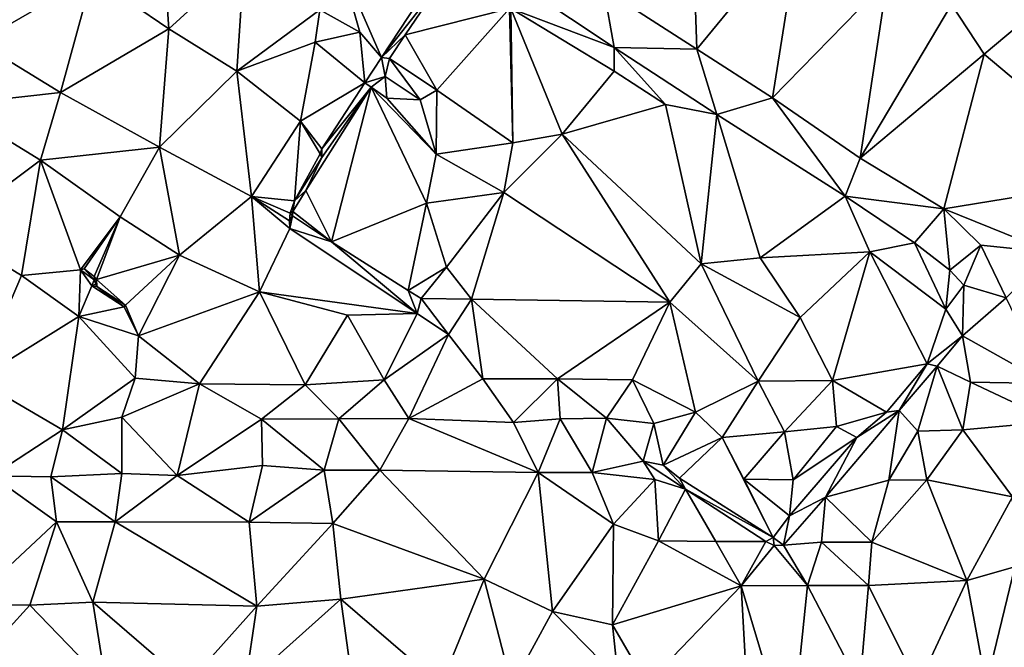
# Model space of a CAD drawing. Units: metres. Extents: x 296018 to 300174, y 5040562 to 5044634.
# Drawn here: x 299064 to 299378, y 5042019 to 5042219 of the extents above; entities that cross this region are included whole.
import ezdxf

# ---------------------------------------------------------------- set-up
doc = ezdxf.new("R2010")
doc.units = ezdxf.units.M
doc.header["$MEASUREMENT"] = 0
doc.layers.add('TIN', color=18, linetype='Continuous', true_color=0x000000)

msp = doc.modelspace()

# ---------------------------------------------------------------- linework, layer by layer
at = {"layer": 'TIN', "color": 7}
for points in [[(299250.056, 5042229.087, 44.892), (299279.656, 5042210.047, 44.812), (299277.48, 5042272.415, 45.548)], [(299279.656, 5042210.047, 44.812), (299312.584, 5042250.079, 45.916), (299277.48, 5042272.415, 45.548)], [(299279.656, 5042210.047, 44.812), (299303.72, 5042194.495, 44.78), (299312.584, 5042250.079, 45.916)], [(299303.72, 5042194.495, 44.78), (299340.296, 5042232.031, 45.228), (299312.584, 5042250.079, 45.916)], [(299063.368, 5042248.383, 43.292), (299050.696, 5042212.287, 44.364), (299087.016, 5042233.151, 43.676)], [(299109.477, 5042244.253, 43.876), (299087.016, 5042233.151, 43.676), (299111.464, 5042216.479, 43.708)], [(299135.461, 5042238.461, 43.876), (299109.477, 5042244.253, 43.876), (299111.464, 5042216.479, 43.708)], [(299133.096, 5042202.975, 43.916), (299135.461, 5042238.461, 43.876), (299111.464, 5042216.479, 43.708)], [(299135.461, 5042238.461, 43.876), (299133.096, 5042202.975, 43.916), (299159.493, 5042222.589, 43.988)], [(299165.864, 5042237.791, 44.636), (299159.493, 5042222.589, 43.988), (299172.296, 5042215.455, 44.476)], [(299165.864, 5042237.791, 44.636), (299172.296, 5042215.455, 44.476), (299179.141, 5042207.389, 44.308)], [(299179.141, 5042207.389, 44.308), (299199.013, 5042237.597, 44.644), (299165.864, 5042237.791, 44.636)], [(299199.013, 5042237.597, 44.644), (299179.141, 5042207.389, 44.308), (299198.341, 5042231.645, 45.716)], [(299076.904, 5042196.191, 44.236), (299087.016, 5042233.151, 43.676), (299050.696, 5042212.287, 44.364)], [(299111.464, 5042216.479, 43.708), (299087.016, 5042233.151, 43.676), (299076.904, 5042196.191, 44.236)], [(299198.341, 5042231.645, 45.716), (299179.141, 5042207.389, 44.308), (299186.757, 5042214.621, 45.7)], [(299186.757, 5042214.621, 45.7), (299220.005, 5042223.005, 44.42), (299198.341, 5042231.645, 45.716)], [(299303.72, 5042194.495, 44.78), (299331.72, 5042175.231, 44.764), (299340.296, 5042232.031, 45.228)], [(299340.296, 5042232.031, 45.228), (299331.72, 5042175.231, 44.764), (299360.773, 5042224.253, 45.044)], [(299220.421, 5042222.973, 45.988), (299253.285, 5042210.525, 44.916), (299225.477, 5042229.117, 44.916)], [(299253.285, 5042210.525, 44.916), (299250.056, 5042229.087, 44.892), (299225.477, 5042229.117, 44.916)], [(299253.285, 5042210.525, 44.916), (299279.656, 5042210.047, 44.812), (299250.056, 5042229.087, 44.892)], [(299360.773, 5042224.253, 45.044), (299331.72, 5042175.231, 44.764), (299371.208, 5042208.383, 44.764)], [(299360.773, 5042224.253, 45.044), (299371.208, 5042208.383, 44.764), (299389.541, 5042223.805, 44.996)], [(299371.208, 5042208.383, 44.764), (299418.245, 5042168.925, 44.068), (299389.541, 5042223.805, 44.996)], [(299159.493, 5042222.589, 43.988), (299133.096, 5042202.975, 43.916), (299158.053, 5042212.253, 44.02)], [(299172.296, 5042215.455, 44.476), (299159.493, 5042222.589, 43.988), (299158.053, 5042212.253, 44.02)], [(299186.757, 5042214.621, 45.7), (299196.869, 5042196.925, 46.164), (299220.005, 5042223.005, 44.42)], [(299220.997, 5042180.189, 45.364), (299220.005, 5042223.005, 44.42), (299196.869, 5042196.925, 46.164)], [(299220.997, 5042180.189, 45.364), (299220.421, 5042222.973, 45.988), (299220.005, 5042223.005, 44.42)], [(299253.285, 5042203.037, 45.476), (299253.285, 5042210.525, 44.916), (299220.421, 5042222.973, 45.988)], [(299220.997, 5042180.189, 45.364), (299236.709, 5042182.877, 45.3), (299220.421, 5042222.973, 45.988)], [(299220.421, 5042222.973, 45.988), (299236.709, 5042182.877, 45.3), (299253.285, 5042203.037, 45.476)], [(299076.904, 5042196.191, 44.236), (299108.488, 5042178.783, 44.268), (299111.464, 5042216.479, 43.708)], [(299111.464, 5042216.479, 43.708), (299108.488, 5042178.783, 44.268), (299133.096, 5042202.975, 43.916)], [(299172.296, 5042215.455, 44.476), (299158.053, 5042212.253, 44.02), (299173.893, 5042199.293, 44.404)], [(299172.296, 5042215.455, 44.476), (299173.893, 5042199.293, 44.404), (299179.141, 5042207.389, 44.308)], [(299179.141, 5042207.389, 44.308), (299181.733, 5042207.069, 45.636), (299186.757, 5042214.621, 45.7)], [(299181.733, 5042207.069, 45.636), (299196.869, 5042196.925, 46.164), (299186.757, 5042214.621, 45.7)], [(299076.904, 5042196.191, 44.236), (299050.696, 5042212.287, 44.364), (299041.8, 5042192.255, 44.732)], [(299133.096, 5042202.975, 43.916), (299153.384, 5042187.039, 44.124), (299158.053, 5042212.253, 44.02)], [(299158.053, 5042212.253, 44.02), (299153.384, 5042187.039, 44.124), (299173.893, 5042199.293, 44.404)], [(299269.637, 5042192.413, 45.604), (299253.285, 5042210.525, 44.916), (299253.285, 5042203.037, 45.476)], [(299279.656, 5042210.047, 44.812), (299253.285, 5042210.525, 44.916), (299286.021, 5042189.149, 44.788)], [(299269.637, 5042192.413, 45.604), (299286.021, 5042189.149, 44.788), (299253.285, 5042210.525, 44.916)], [(299279.656, 5042210.047, 44.812), (299286.021, 5042189.149, 44.788), (299303.72, 5042194.495, 44.78)], [(299358.312, 5042159.167, 44.3), (299371.208, 5042208.383, 44.764), (299331.72, 5042175.231, 44.764)], [(299358.312, 5042159.167, 44.3), (299418.245, 5042168.925, 44.068), (299371.208, 5042208.383, 44.764)], [(299173.893, 5042199.293, 44.404), (299180.357, 5042201.341, 45.268), (299179.141, 5042207.389, 44.308)], [(299180.357, 5042201.341, 45.268), (299181.733, 5042207.069, 45.636), (299179.141, 5042207.389, 44.308)], [(299191.461, 5042193.885, 45.588), (299181.733, 5042207.069, 45.636), (299180.357, 5042201.341, 45.268)], [(299181.733, 5042207.069, 45.636), (299191.461, 5042193.885, 45.588), (299196.869, 5042196.925, 46.164)], [(299108.488, 5042178.783, 44.268), (299137.736, 5042163.071, 44.06), (299133.096, 5042202.975, 43.916)], [(299133.096, 5042202.975, 43.916), (299137.736, 5042163.071, 44.06), (299153.384, 5042187.039, 44.124)], [(299236.709, 5042182.877, 45.3), (299269.637, 5042192.413, 45.604), (299253.285, 5042203.037, 45.476)], [(299173.893, 5042199.293, 44.404), (299153.384, 5042187.039, 44.124), (299160.197, 5042178.205, 44.372)], [(299160.197, 5042178.205, 44.372), (299175.877, 5042197.917, 45.556), (299173.893, 5042199.293, 44.404)], [(299173.893, 5042199.293, 44.404), (299175.877, 5042197.917, 45.556), (299180.357, 5042201.341, 45.268)], [(299175.877, 5042197.917, 45.556), (299180.837, 5042194.429, 45.588), (299180.357, 5042201.341, 45.268)], [(299180.357, 5042201.341, 45.268), (299180.837, 5042194.429, 45.588), (299191.461, 5042193.885, 45.588)], [(299041.8, 5042192.255, 44.732), (299070.536, 5042174.687, 44.268), (299076.904, 5042196.191, 44.236)], [(299070.536, 5042174.687, 44.268), (299108.488, 5042178.783, 44.268), (299076.904, 5042196.191, 44.236)], [(299163.205, 5042148.573, 45.3), (299175.877, 5042197.917, 45.556), (299155.109, 5042164.957, 45.3)], [(299155.109, 5042164.957, 45.3), (299175.877, 5042197.917, 45.556), (299160.229, 5042175.485, 44.356)], [(299175.877, 5042197.917, 45.556), (299160.197, 5042178.205, 44.372), (299160.229, 5042175.485, 44.356)], [(299163.205, 5042148.573, 45.3), (299193.544, 5042160.991, 45.084), (299175.877, 5042197.917, 45.556)], [(299180.837, 5042194.429, 45.588), (299175.877, 5042197.917, 45.556), (299196.645, 5042176.541, 45.556)], [(299193.544, 5042160.991, 45.084), (299196.645, 5042176.541, 45.556), (299175.877, 5042197.917, 45.556)], [(299196.869, 5042196.925, 46.164), (299191.461, 5042193.885, 45.588), (299196.645, 5042176.541, 45.556)], [(299196.645, 5042176.541, 45.556), (299220.997, 5042180.189, 45.364), (299196.869, 5042196.925, 46.164)], [(299041.8, 5042192.255, 44.732), (299040.84, 5042152.415, 44.028), (299070.536, 5042174.687, 44.268)], [(299180.837, 5042194.429, 45.588), (299196.645, 5042176.541, 45.556), (299191.461, 5042193.885, 45.588)], [(299281.064, 5042141.599, 45.356), (299269.637, 5042192.413, 45.604), (299236.709, 5042182.877, 45.3)], [(299269.637, 5042192.413, 45.604), (299281.064, 5042141.599, 45.356), (299286.021, 5042189.149, 44.788)], [(299303.72, 5042194.495, 44.78), (299286.021, 5042189.149, 44.788), (299326.917, 5042163.133, 44.324)], [(299303.72, 5042194.495, 44.78), (299326.917, 5042163.133, 44.324), (299331.72, 5042175.231, 44.764)], [(299286.021, 5042189.149, 44.788), (299281.064, 5042141.599, 45.356), (299299.848, 5042143.551, 45.388)], [(299286.021, 5042189.149, 44.788), (299299.848, 5042143.551, 45.388), (299326.917, 5042163.133, 44.324)], [(299153.384, 5042187.039, 44.124), (299137.736, 5042163.071, 44.06), (299151.461, 5042161.661, 44.724)], [(299151.461, 5042161.661, 44.724), (299159.685, 5042176.701, 44.372), (299153.384, 5042187.039, 44.124)], [(299153.384, 5042187.039, 44.124), (299159.685, 5042176.701, 44.372), (299160.197, 5042178.205, 44.372)], [(299271.048, 5042129.407, 45.388), (299236.709, 5042182.877, 45.3), (299218.12, 5042164.351, 45.084)], [(299220.997, 5042180.189, 45.364), (299218.12, 5042164.351, 45.084), (299236.709, 5042182.877, 45.3)], [(299236.709, 5042182.877, 45.3), (299271.048, 5042129.407, 45.388), (299281.064, 5042141.599, 45.356)], [(299218.12, 5042164.351, 45.084), (299220.997, 5042180.189, 45.364), (299196.645, 5042176.541, 45.556)], [(299070.536, 5042174.687, 44.268), (299095.976, 5042156.639, 44.012), (299108.488, 5042178.783, 44.268)], [(299095.976, 5042156.639, 44.012), (299114.856, 5042144.415, 43.996), (299108.488, 5042178.783, 44.268)], [(299114.856, 5042144.415, 43.996), (299137.736, 5042163.071, 44.06), (299108.488, 5042178.783, 44.268)], [(299151.461, 5042161.661, 44.724), (299160.229, 5042175.485, 44.356), (299159.685, 5042176.701, 44.372)], [(299160.197, 5042178.205, 44.372), (299159.685, 5042176.701, 44.372), (299160.229, 5042175.485, 44.356)], [(299196.645, 5042176.541, 45.556), (299193.544, 5042160.991, 45.084), (299218.12, 5042164.351, 45.084)], [(299064.456, 5042137.919, 43.932), (299070.536, 5042174.687, 44.268), (299040.84, 5042152.415, 44.028)], [(299070.536, 5042174.687, 44.268), (299064.456, 5042137.919, 43.932), (299083.269, 5042139.741, 44.228)], [(299083.269, 5042139.741, 44.228), (299095.976, 5042156.639, 44.012), (299070.536, 5042174.687, 44.268)], [(299151.461, 5042161.661, 44.724), (299155.109, 5042164.957, 45.3), (299160.229, 5042175.485, 44.356)], [(299331.72, 5042175.231, 44.764), (299326.917, 5042163.133, 44.324), (299358.312, 5042159.167, 44.3)], [(299358.312, 5042159.167, 44.3), (299392.712, 5042145.183, 44.108), (299418.245, 5042168.925, 44.068)], [(299163.205, 5042148.573, 45.3), (299155.109, 5042164.957, 45.3), (299150.949, 5042158.301, 45.3)], [(299155.109, 5042164.957, 45.3), (299151.461, 5042161.661, 44.724), (299150.949, 5042158.301, 45.3)], [(299193.544, 5042160.991, 45.084), (299199.944, 5042140.543, 45.212), (299218.12, 5042164.351, 45.084)], [(299199.944, 5042140.543, 45.212), (299207.877, 5042130.333, 45.108), (299218.12, 5042164.351, 45.084)], [(299207.877, 5042130.333, 45.108), (299271.048, 5042129.407, 45.388), (299218.12, 5042164.351, 45.084)], [(299114.856, 5042144.415, 43.996), (299140.264, 5042132.639, 44.412), (299137.736, 5042163.071, 44.06)], [(299137.736, 5042163.071, 44.06), (299149.989, 5042152.893, 44.564), (299149.925, 5042155.325, 44.692)], [(299137.736, 5042163.071, 44.06), (299140.264, 5042132.639, 44.412), (299149.989, 5042152.893, 44.564)], [(299150.085, 5042157.789, 44.756), (299137.736, 5042163.071, 44.06), (299149.925, 5042155.325, 44.692)], [(299137.736, 5042163.071, 44.06), (299150.085, 5042157.789, 44.756), (299151.461, 5042161.661, 44.724)], [(299151.461, 5042161.661, 44.724), (299150.085, 5042157.789, 44.756), (299150.949, 5042158.301, 45.3)], [(299193.544, 5042160.991, 45.084), (299163.205, 5042148.573, 45.3), (299187.653, 5042133.085, 45.348)], [(299199.944, 5042140.543, 45.212), (299193.544, 5042160.991, 45.084), (299187.653, 5042133.085, 45.348)], [(299299.848, 5042143.551, 45.388), (299334.725, 5042145.437, 45.044), (299326.917, 5042163.133, 44.324)], [(299326.917, 5042163.133, 44.324), (299349.029, 5042148.285, 44.036), (299358.312, 5042159.167, 44.3)], [(299326.917, 5042163.133, 44.324), (299334.725, 5042145.437, 45.044), (299349.029, 5042148.285, 44.036)], [(299150.085, 5042157.789, 44.756), (299149.925, 5042155.325, 44.692), (299150.789, 5042156.925, 45.284)], [(299150.085, 5042157.789, 44.756), (299150.789, 5042156.925, 45.284), (299150.949, 5042158.301, 45.3)], [(299163.205, 5042148.573, 45.3), (299150.949, 5042158.301, 45.3), (299150.789, 5042156.925, 45.284)], [(299360.293, 5042139.581, 44.084), (299358.312, 5042159.167, 44.3), (299349.029, 5042148.285, 44.036)], [(299392.712, 5042145.183, 44.108), (299358.312, 5042159.167, 44.3), (299370.152, 5042147.583, 44.188)], [(299358.312, 5042159.167, 44.3), (299360.293, 5042139.581, 44.084), (299370.152, 5042147.583, 44.188)], [(299083.269, 5042139.741, 44.228), (299084.421, 5042139.997, 43.108), (299095.976, 5042156.639, 44.012)], [(299084.421, 5042139.997, 43.108), (299087.621, 5042137.565, 43.092), (299095.976, 5042156.639, 44.012)], [(299087.621, 5042137.565, 43.092), (299088.389, 5042136.637, 43.092), (299095.976, 5042156.639, 44.012)], [(299088.389, 5042136.637, 43.092), (299114.856, 5042144.415, 43.996), (299095.976, 5042156.639, 44.012)], [(299149.925, 5042155.325, 44.692), (299149.989, 5042152.893, 44.564), (299150.789, 5042156.925, 45.284)], [(299150.789, 5042156.925, 45.284), (299149.989, 5042152.893, 44.564), (299163.205, 5042148.573, 45.3)], [(299040.84, 5042152.415, 44.028), (299050.216, 5042104.639, 44.124), (299064.456, 5042137.919, 43.932)], [(299140.264, 5042132.639, 44.412), (299190.501, 5042125.757, 44.388), (299149.989, 5042152.893, 44.564)], [(299149.989, 5042152.893, 44.564), (299190.501, 5042125.757, 44.388), (299163.205, 5042148.573, 45.3)], [(299190.501, 5042125.757, 44.388), (299187.653, 5042133.085, 45.348), (299163.205, 5042148.573, 45.3)], [(299349.029, 5042148.285, 44.036), (299334.725, 5042145.437, 45.044), (299358.949, 5042127.197, 44.772)], [(299358.949, 5042127.197, 44.772), (299360.293, 5042139.581, 44.084), (299349.029, 5042148.285, 44.036)], [(299299.848, 5042143.551, 45.388), (299312.549, 5042124.509, 45.012), (299334.725, 5042145.437, 45.044)], [(299312.549, 5042124.509, 45.012), (299322.92, 5042104.447, 45.084), (299334.725, 5042145.437, 45.044)], [(299334.725, 5042145.437, 45.044), (299322.92, 5042104.447, 45.084), (299353.093, 5042109.757, 44.996)], [(299334.725, 5042145.437, 45.044), (299353.093, 5042109.757, 44.996), (299358.949, 5042127.197, 44.772)], [(299370.152, 5042147.583, 44.188), (299360.293, 5042139.581, 44.084), (299364.773, 5042134.781, 44.068)], [(299378.213, 5042130.813, 44.228), (299370.152, 5042147.583, 44.188), (299364.773, 5042134.781, 44.068)], [(299378.213, 5042130.813, 44.228), (299392.712, 5042145.183, 44.108), (299370.152, 5042147.583, 44.188)], [(299097.605, 5042128.477, 43.092), (299114.856, 5042144.415, 43.996), (299088.389, 5042136.637, 43.092)], [(299101.736, 5042118.655, 44.092), (299114.856, 5042144.415, 43.996), (299097.605, 5042128.477, 43.092)], [(299101.736, 5042118.655, 44.092), (299140.264, 5042132.639, 44.412), (299114.856, 5042144.415, 43.996)], [(299281.064, 5042141.599, 45.356), (299312.549, 5042124.509, 45.012), (299299.848, 5042143.551, 45.388)], [(299082.76, 5042124.831, 43.916), (299083.269, 5042139.741, 44.228), (299064.456, 5042137.919, 43.932)], [(299083.269, 5042139.741, 44.228), (299082.76, 5042124.831, 43.916), (299086.885, 5042134.621, 44.196)], [(299083.269, 5042139.741, 44.228), (299087.685, 5042136.509, 44.212), (299084.421, 5042139.997, 43.108)], [(299087.685, 5042136.509, 44.212), (299083.269, 5042139.741, 44.228), (299086.885, 5042134.621, 44.196)], [(299084.421, 5042139.997, 43.108), (299087.685, 5042136.509, 44.212), (299087.621, 5042137.565, 43.092)], [(299187.653, 5042133.085, 45.348), (299191.781, 5042130.525, 45.348), (299199.944, 5042140.543, 45.212)], [(299199.944, 5042140.543, 45.212), (299191.781, 5042130.525, 45.348), (299207.877, 5042130.333, 45.108)], [(299271.048, 5042129.407, 45.388), (299299.176, 5042104.191, 45.452), (299281.064, 5042141.599, 45.356)], [(299299.176, 5042104.191, 45.452), (299312.549, 5042124.509, 45.012), (299281.064, 5042141.599, 45.356)], [(299364.773, 5042134.781, 44.068), (299360.293, 5042139.581, 44.084), (299358.949, 5042127.197, 44.772)], [(299082.76, 5042124.831, 43.916), (299064.456, 5042137.919, 43.932), (299050.216, 5042104.639, 44.124)], [(299086.885, 5042134.621, 44.196), (299088.165, 5042135.133, 43.092), (299087.685, 5042136.509, 44.212)], [(299087.685, 5042136.509, 44.212), (299088.389, 5042136.637, 43.092), (299087.621, 5042137.565, 43.092)], [(299087.685, 5042136.509, 44.212), (299088.165, 5042135.133, 43.092), (299088.389, 5042136.637, 43.092)], [(299088.389, 5042136.637, 43.092), (299088.165, 5042135.133, 43.092), (299088.517, 5042134.365, 43.092)], [(299088.389, 5042136.637, 43.092), (299088.517, 5042134.365, 43.092), (299097.605, 5042128.477, 43.092)], [(299086.885, 5042134.621, 44.196), (299082.76, 5042124.831, 43.916), (299097.157, 5042127.869, 44.1)], [(299088.517, 5042134.365, 43.092), (299088.165, 5042135.133, 43.092), (299086.885, 5042134.621, 44.196)], [(299097.157, 5042127.869, 44.1), (299088.517, 5042134.365, 43.092), (299086.885, 5042134.621, 44.196)], [(299097.605, 5042128.477, 43.092), (299088.517, 5042134.365, 43.092), (299097.157, 5042127.869, 44.1)], [(299121.192, 5042103.391, 43.804), (299140.264, 5042132.639, 44.412), (299101.736, 5042118.655, 44.092)], [(299140.264, 5042132.639, 44.412), (299121.192, 5042103.391, 43.804), (299154.888, 5042103.071, 44.14)], [(299140.264, 5042132.639, 44.412), (299154.888, 5042103.071, 44.14), (299168.328, 5042125.279, 44.108)], [(299190.501, 5042125.757, 44.388), (299140.264, 5042132.639, 44.412), (299168.328, 5042125.279, 44.108)], [(299190.501, 5042125.757, 44.388), (299191.781, 5042130.525, 45.348), (299187.653, 5042133.085, 45.348)], [(299358.949, 5042127.197, 44.772), (299364.325, 5042118.717, 44.116), (299364.773, 5042134.781, 44.068)], [(299364.773, 5042134.781, 44.068), (299364.325, 5042118.717, 44.116), (299378.213, 5042130.813, 44.228)], [(299191.781, 5042130.525, 45.348), (299190.501, 5042125.757, 44.388), (299200.581, 5042119.101, 44.324)], [(299191.781, 5042130.525, 45.348), (299200.581, 5042119.101, 44.324), (299207.877, 5042130.333, 45.108)], [(299211.432, 5042104.991, 44.06), (299207.877, 5042130.333, 45.108), (299200.581, 5042119.101, 44.324)], [(299207.877, 5042130.333, 45.108), (299235.304, 5042104.927, 44.588), (299271.048, 5042129.407, 45.388)], [(299207.877, 5042130.333, 45.108), (299211.432, 5042104.991, 44.06), (299235.304, 5042104.927, 44.588)], [(299235.304, 5042104.927, 44.588), (299259.208, 5042104.607, 45.164), (299271.048, 5042129.407, 45.388)], [(299279.266, 5042094.313, 45.33), (299271.048, 5042129.407, 45.388), (299259.208, 5042104.607, 45.164)], [(299299.176, 5042104.191, 45.452), (299271.048, 5042129.407, 45.388), (299279.266, 5042094.313, 45.33)], [(299378.213, 5042130.813, 44.228), (299364.325, 5042118.717, 44.116), (299391.432, 5042103.519, 43.676)], [(299082.76, 5042124.831, 43.916), (299101.736, 5042118.655, 44.092), (299097.157, 5042127.869, 44.1)], [(299101.736, 5042118.655, 44.092), (299097.605, 5042128.477, 43.092), (299097.157, 5042127.869, 44.1)], [(299353.093, 5042109.757, 44.996), (299364.325, 5042118.717, 44.116), (299358.949, 5042127.197, 44.772)], [(299050.216, 5042104.639, 44.124), (299077.587, 5042088.769, 44.046), (299082.76, 5042124.831, 43.916)], [(299082.76, 5042124.831, 43.916), (299077.587, 5042088.769, 44.046), (299100.712, 5042105.215, 43.868)], [(299100.712, 5042105.215, 43.868), (299101.736, 5042118.655, 44.092), (299082.76, 5042124.831, 43.916)], [(299168.328, 5042125.279, 44.108), (299154.888, 5042103.071, 44.14), (299180.008, 5042104.639, 44.092)], [(299168.328, 5042125.279, 44.108), (299180.008, 5042104.639, 44.092), (299190.501, 5042125.757, 44.388)], [(299190.501, 5042125.757, 44.388), (299180.008, 5042104.639, 44.092), (299200.581, 5042119.101, 44.324)], [(299322.92, 5042104.447, 45.084), (299312.549, 5042124.509, 45.012), (299299.176, 5042104.191, 45.452)], [(299101.736, 5042118.655, 44.092), (299100.712, 5042105.215, 43.868), (299121.192, 5042103.391, 43.804)], [(299187.923, 5042092.353, 44.206), (299200.581, 5042119.101, 44.324), (299180.008, 5042104.639, 44.092)], [(299187.923, 5042092.353, 44.206), (299211.432, 5042104.991, 44.06), (299200.581, 5042119.101, 44.324)], [(299356.261, 5042109.053, 43.972), (299364.325, 5042118.717, 44.116), (299353.093, 5042109.757, 44.996)], [(299366.856, 5042103.903, 44.156), (299364.325, 5042118.717, 44.116), (299356.261, 5042109.053, 43.972)], [(299391.432, 5042103.519, 43.676), (299364.325, 5042118.717, 44.116), (299366.856, 5042103.903, 44.156)], [(299322.92, 5042104.447, 45.084), (299340.101, 5042094.301, 45.06), (299353.093, 5042109.757, 44.996)], [(299340.101, 5042094.301, 45.06), (299344.101, 5042094.877, 44.116), (299353.093, 5042109.757, 44.996)], [(299344.101, 5042094.877, 44.116), (299356.261, 5042109.053, 43.972), (299353.093, 5042109.757, 44.996)], [(299356.261, 5042109.053, 43.972), (299344.101, 5042094.877, 44.116), (299350.08, 5042088.346, 44.29)], [(299350.08, 5042088.346, 44.29), (299364.352, 5042088.698, 44.194), (299356.261, 5042109.053, 43.972)], [(299356.261, 5042109.053, 43.972), (299364.352, 5042088.698, 44.194), (299366.856, 5042103.903, 44.156)], [(299055.059, 5042074.049, 44.142), (299077.587, 5042088.769, 44.046), (299050.216, 5042104.639, 44.124)], [(299077.587, 5042088.769, 44.046), (299096.467, 5042092.737, 43.982), (299100.712, 5042105.215, 43.868)], [(299121.192, 5042103.391, 43.804), (299100.712, 5042105.215, 43.868), (299096.467, 5042092.737, 43.982)], [(299180.008, 5042104.639, 44.092), (299154.888, 5042103.071, 44.14), (299165.587, 5042092.225, 44.366)], [(299187.923, 5042092.353, 44.206), (299180.008, 5042104.639, 44.092), (299165.587, 5042092.225, 44.366)], [(299187.923, 5042092.353, 44.206), (299221.235, 5042091.105, 44.446), (299211.432, 5042104.991, 44.06)], [(299221.235, 5042091.105, 44.446), (299235.304, 5042104.927, 44.588), (299211.432, 5042104.991, 44.06)], [(299235.304, 5042104.927, 44.588), (299221.235, 5042091.105, 44.446), (299236.083, 5042092.257, 44.334)], [(299250.835, 5042092.449, 44.622), (299235.304, 5042104.927, 44.588), (299236.083, 5042092.257, 44.334)], [(299235.304, 5042104.927, 44.588), (299250.835, 5042092.449, 44.622), (299259.208, 5042104.607, 45.164)], [(299250.835, 5042092.449, 44.622), (299265.984, 5042090.714, 45.09), (299259.208, 5042104.607, 45.164)], [(299259.208, 5042104.607, 45.164), (299265.984, 5042090.714, 45.09), (299279.266, 5042094.313, 45.33)], [(299287.776, 5042086.266, 45.106), (299299.176, 5042104.191, 45.452), (299279.266, 5042094.313, 45.33)], [(299287.776, 5042086.266, 45.106), (299307.552, 5042088.058, 45.346), (299299.176, 5042104.191, 45.452)], [(299322.92, 5042104.447, 45.084), (299299.176, 5042104.191, 45.452), (299307.552, 5042088.058, 45.346)], [(299307.552, 5042088.058, 45.346), (299324.16, 5042089.818, 45.33), (299322.92, 5042104.447, 45.084)], [(299322.92, 5042104.447, 45.084), (299324.16, 5042089.818, 45.33), (299340.101, 5042094.301, 45.06)], [(299114.067, 5042074.145, 44.014), (299121.192, 5042103.391, 43.804), (299096.467, 5042092.737, 43.982)], [(299114.067, 5042074.145, 44.014), (299140.979, 5042092.161, 44.206), (299121.192, 5042103.391, 43.804)], [(299121.192, 5042103.391, 43.804), (299140.979, 5042092.161, 44.206), (299154.888, 5042103.071, 44.14)], [(299140.979, 5042092.161, 44.206), (299165.587, 5042092.225, 44.366), (299154.888, 5042103.071, 44.14)], [(299364.352, 5042088.698, 44.194), (299393.376, 5042091.354, 44.77), (299366.856, 5042103.903, 44.156)], [(299366.856, 5042103.903, 44.156), (299393.376, 5042091.354, 44.77), (299391.432, 5042103.519, 43.676)], [(299344.101, 5042094.877, 44.116), (299330.594, 5042086.313, 45.154), (299320.674, 5042067.305, 44.354)], [(299320.674, 5042067.305, 44.354), (299340.832, 5042072.73, 44.45), (299344.101, 5042094.877, 44.116)], [(299330.594, 5042086.313, 45.154), (299344.101, 5042094.877, 44.116), (299340.101, 5042094.301, 45.06)], [(299340.832, 5042072.73, 44.45), (299350.08, 5042088.346, 44.29), (299344.101, 5042094.877, 44.116)], [(299077.587, 5042088.769, 44.046), (299096.435, 5042074.849, 43.918), (299096.467, 5042092.737, 43.982)], [(299114.067, 5042074.145, 44.014), (299096.467, 5042092.737, 43.982), (299096.435, 5042074.849, 43.918)], [(299114.067, 5042074.145, 44.014), (299141.267, 5042077.313, 44.206), (299140.979, 5042092.161, 44.206)], [(299140.979, 5042092.161, 44.206), (299160.915, 5042075.873, 44.286), (299165.587, 5042092.225, 44.366)], [(299140.979, 5042092.161, 44.206), (299141.267, 5042077.313, 44.206), (299160.915, 5042075.873, 44.286)], [(299160.915, 5042075.873, 44.286), (299178.707, 5042075.905, 44.206), (299165.587, 5042092.225, 44.366)], [(299165.587, 5042092.225, 44.366), (299178.707, 5042075.905, 44.206), (299187.923, 5042092.353, 44.206)], [(299229.107, 5042075.073, 44.35), (299187.923, 5042092.353, 44.206), (299178.707, 5042075.905, 44.206)], [(299229.107, 5042075.073, 44.35), (299221.235, 5042091.105, 44.446), (299187.923, 5042092.353, 44.206)], [(299236.083, 5042092.257, 44.334), (299221.235, 5042091.105, 44.446), (299229.107, 5042075.073, 44.35)], [(299236.083, 5042092.257, 44.334), (299229.107, 5042075.073, 44.35), (299246.291, 5042075.169, 44.334)], [(299246.291, 5042075.169, 44.334), (299250.835, 5042092.449, 44.622), (299236.083, 5042092.257, 44.334)], [(299250.835, 5042092.449, 44.622), (299246.291, 5042075.169, 44.334), (299262.562, 5042078.697, 44.402)], [(299262.562, 5042078.697, 44.402), (299265.984, 5042090.714, 45.09), (299250.835, 5042092.449, 44.622)], [(299265.984, 5042090.714, 45.09), (299268.93, 5042077.417, 45.026), (299279.266, 5042094.313, 45.33)], [(299268.93, 5042077.417, 45.026), (299287.776, 5042086.266, 45.106), (299279.266, 5042094.313, 45.33)], [(299324.16, 5042089.818, 45.33), (299330.594, 5042086.313, 45.154), (299340.101, 5042094.301, 45.06)], [(299073.811, 5042073.761, 44.014), (299077.587, 5042088.769, 44.046), (299055.059, 5042074.049, 44.142)], [(299073.811, 5042073.761, 44.014), (299096.435, 5042074.849, 43.918), (299077.587, 5042088.769, 44.046)], [(299268.93, 5042077.417, 45.026), (299265.984, 5042090.714, 45.09), (299262.562, 5042078.697, 44.402)], [(299324.16, 5042089.818, 45.33), (299307.552, 5042088.058, 45.346), (299310.368, 5042072.826, 45.09)], [(299310.368, 5042072.826, 45.09), (299330.594, 5042086.313, 45.154), (299324.16, 5042089.818, 45.33)], [(299352.96, 5042072.794, 44.194), (299364.352, 5042088.698, 44.194), (299350.08, 5042088.346, 44.29)], [(299364.352, 5042088.698, 44.194), (299352.96, 5042072.794, 44.194), (299380.189, 5042067.322, 43.849)], [(299364.352, 5042088.698, 44.194), (299380.189, 5042067.322, 43.849), (299393.376, 5042091.354, 44.77)], [(299287.776, 5042086.266, 45.106), (299268.93, 5042077.417, 45.026), (299274.082, 5042073.321, 45.042)], [(299303.938, 5042054.441, 45.426), (299287.776, 5042086.266, 45.106), (299274.082, 5042073.321, 45.042)], [(299287.776, 5042086.266, 45.106), (299294.592, 5042073.018, 44.898), (299307.552, 5042088.058, 45.346)], [(299303.938, 5042054.441, 45.426), (299294.592, 5042073.018, 44.898), (299287.776, 5042086.266, 45.106)], [(299294.592, 5042073.018, 44.898), (299310.368, 5042072.826, 45.09), (299307.552, 5042088.058, 45.346)], [(299309.154, 5042061.353, 45.282), (299330.594, 5042086.313, 45.154), (299310.368, 5042072.826, 45.09)], [(299309.154, 5042061.353, 45.282), (299320.674, 5042067.305, 44.354), (299330.594, 5042086.313, 45.154)], [(299340.832, 5042072.73, 44.45), (299352.96, 5042072.794, 44.194), (299350.08, 5042088.346, 44.29)], [(299114.067, 5042074.145, 44.014), (299136.979, 5042059.329, 44.014), (299141.267, 5042077.313, 44.206)], [(299141.267, 5042077.313, 44.206), (299136.979, 5042059.329, 44.014), (299160.915, 5042075.873, 44.286)], [(299262.562, 5042078.697, 44.402), (299246.291, 5042075.169, 44.334), (299266.304, 5042072.858, 44.37)], [(299266.304, 5042072.858, 44.37), (299276.066, 5042069.865, 44.562), (299262.562, 5042078.697, 44.402)], [(299276.066, 5042069.865, 44.562), (299268.93, 5042077.417, 45.026), (299262.562, 5042078.697, 44.402)], [(299268.93, 5042077.417, 45.026), (299276.066, 5042069.865, 44.562), (299274.082, 5042073.321, 45.042)], [(299047.411, 5042033.025, 44.11), (299075.667, 5042059.425, 43.854), (299055.059, 5042074.049, 44.142)], [(299075.667, 5042059.425, 43.854), (299073.811, 5042073.761, 44.014), (299055.059, 5042074.049, 44.142)], [(299073.811, 5042073.761, 44.014), (299094.355, 5042059.457, 44.094), (299096.435, 5042074.849, 43.918)], [(299073.811, 5042073.761, 44.014), (299075.667, 5042059.425, 43.854), (299094.355, 5042059.457, 44.094)], [(299094.355, 5042059.457, 44.094), (299114.067, 5042074.145, 44.014), (299096.435, 5042074.849, 43.918)], [(299114.067, 5042074.145, 44.014), (299094.355, 5042059.457, 44.094), (299136.979, 5042059.329, 44.014)], [(299136.979, 5042059.329, 44.014), (299163.667, 5042058.849, 44.462), (299160.915, 5042075.873, 44.286)], [(299178.707, 5042075.905, 44.206), (299160.915, 5042075.873, 44.286), (299163.667, 5042058.849, 44.462)], [(299211.923, 5042041.185, 44.462), (299178.707, 5042075.905, 44.206), (299163.667, 5042058.849, 44.462)], [(299178.707, 5042075.905, 44.206), (299211.923, 5042041.185, 44.462), (299229.107, 5042075.073, 44.35)], [(299229.107, 5042075.073, 44.35), (299211.923, 5042041.185, 44.462), (299233.619, 5042030.817, 44.654)], [(299253.107, 5042058.689, 44.51), (299246.291, 5042075.169, 44.334), (299229.107, 5042075.073, 44.35)], [(299229.107, 5042075.073, 44.35), (299233.619, 5042030.817, 44.654), (299253.107, 5042058.689, 44.51)], [(299246.291, 5042075.169, 44.334), (299253.107, 5042058.689, 44.51), (299266.304, 5042072.858, 44.37)], [(299253.107, 5042058.689, 44.51), (299267.456, 5042053.306, 44.498), (299266.304, 5042072.858, 44.37)], [(299266.304, 5042072.858, 44.37), (299267.456, 5042053.306, 44.498), (299276.066, 5042069.865, 44.562)], [(299276.066, 5042069.865, 44.562), (299303.938, 5042054.441, 45.426), (299274.082, 5042073.321, 45.042)], [(299294.592, 5042073.018, 44.898), (299303.938, 5042054.441, 45.426), (299309.154, 5042061.353, 45.282)], [(299294.592, 5042073.018, 44.898), (299309.154, 5042061.353, 45.282), (299310.368, 5042072.826, 45.09)], [(299276.066, 5042069.865, 44.562), (299267.456, 5042053.306, 44.498), (299285.696, 5042053.178, 44.594)], [(299276.066, 5042069.865, 44.562), (299285.696, 5042053.178, 44.594), (299301.666, 5042053.161, 44.466)], [(299301.666, 5042053.161, 44.466), (299303.938, 5042054.441, 45.426), (299276.066, 5042069.865, 44.562)], [(299320.674, 5042067.305, 44.354), (299335.392, 5042052.922, 44.514), (299340.832, 5042072.73, 44.45)], [(299365.725, 5042040.698, 44.297), (299352.96, 5042072.794, 44.194), (299335.392, 5042052.922, 44.514)], [(299340.832, 5042072.73, 44.45), (299335.392, 5042052.922, 44.514), (299352.96, 5042072.794, 44.194)], [(299352.96, 5042072.794, 44.194), (299365.725, 5042040.698, 44.297), (299380.189, 5042067.322, 43.849)], [(299320.674, 5042067.305, 44.354), (299309.154, 5042061.353, 45.282), (299307.234, 5042051.977, 44.482)], [(299307.234, 5042051.977, 44.482), (299319.328, 5042052.954, 44.61), (299320.674, 5042067.305, 44.354)], [(299320.674, 5042067.305, 44.354), (299319.328, 5042052.954, 44.61), (299335.392, 5042052.922, 44.514)], [(299365.725, 5042040.698, 44.297), (299380.957, 5042045.05, 43.529), (299380.189, 5042067.322, 43.849)], [(299309.154, 5042061.353, 45.282), (299303.938, 5042054.441, 45.426), (299307.234, 5042051.977, 44.482)], [(299067.155, 5042032.865, 43.79), (299075.667, 5042059.425, 43.854), (299047.411, 5042033.025, 44.11)], [(299075.667, 5042059.425, 43.854), (299067.155, 5042032.865, 43.79), (299087.219, 5042033.857, 43.998)], [(299075.667, 5042059.425, 43.854), (299087.219, 5042033.857, 43.998), (299094.355, 5042059.457, 44.094)], [(299087.219, 5042033.857, 43.998), (299139.475, 5042032.545, 44.366), (299094.355, 5042059.457, 44.094)], [(299094.355, 5042059.457, 44.094), (299139.475, 5042032.545, 44.366), (299136.979, 5042059.329, 44.014)], [(299136.979, 5042059.329, 44.014), (299139.475, 5042032.545, 44.366), (299163.667, 5042058.849, 44.462)], [(299139.475, 5042032.545, 44.366), (299166.259, 5042034.817, 44.174), (299163.667, 5042058.849, 44.462)], [(299211.923, 5042041.185, 44.462), (299163.667, 5042058.849, 44.462), (299166.259, 5042034.817, 44.174)], [(299253.107, 5042058.689, 44.51), (299233.619, 5042030.817, 44.654), (299252.819, 5042026.625, 44.926)], [(299253.107, 5042058.689, 44.51), (299252.819, 5042026.625, 44.926), (299267.456, 5042053.306, 44.498)], [(299303.938, 5042054.441, 45.426), (299301.666, 5042053.161, 44.466), (299304.29, 5042051.849, 44.482)], [(299307.234, 5042051.977, 44.482), (299303.938, 5042054.441, 45.426), (299304.29, 5042051.849, 44.482)], [(299252.819, 5042026.625, 44.926), (299293.792, 5042039.066, 44.434), (299267.456, 5042053.306, 44.498)], [(299267.456, 5042053.306, 44.498), (299293.792, 5042039.066, 44.434), (299285.696, 5042053.178, 44.594)], [(299293.792, 5042039.066, 44.434), (299301.666, 5042053.161, 44.466), (299285.696, 5042053.178, 44.594)], [(299301.666, 5042053.161, 44.466), (299293.792, 5042039.066, 44.434), (299304.29, 5042051.849, 44.482)], [(299293.792, 5042039.066, 44.434), (299314.912, 5042039.098, 44.434), (299304.29, 5042051.849, 44.482)], [(299314.912, 5042039.098, 44.434), (299307.234, 5042051.977, 44.482), (299304.29, 5042051.849, 44.482)], [(299307.234, 5042051.977, 44.482), (299314.912, 5042039.098, 44.434), (299319.328, 5042052.954, 44.61)], [(299319.328, 5042052.954, 44.61), (299314.912, 5042039.098, 44.434), (299334.304, 5042039.098, 44.434)], [(299319.328, 5042052.954, 44.61), (299334.304, 5042039.098, 44.434), (299335.392, 5042052.922, 44.514)], [(299334.304, 5042039.098, 44.434), (299365.725, 5042040.698, 44.297), (299335.392, 5042052.922, 44.514)], [(299365.725, 5042040.698, 44.297), (299371.84, 5042007.354, 44.418), (299380.957, 5042045.05, 43.529)], [(299371.84, 5042007.354, 44.418), (299399.645, 5042029.818, 44.681), (299380.957, 5042045.05, 43.529)], [(299198.099, 5042007.329, 44.446), (299211.923, 5042041.185, 44.462), (299166.259, 5042034.817, 44.174)], [(299211.923, 5042041.185, 44.462), (299198.099, 5042007.329, 44.446), (299220.691, 5042007.073, 44.542)], [(299233.619, 5042030.817, 44.654), (299211.923, 5042041.185, 44.462), (299220.691, 5042007.073, 44.542)], [(299252.819, 5042026.625, 44.926), (299263.776, 5042007.738, 44.626), (299293.792, 5042039.066, 44.434)], [(299293.792, 5042039.066, 44.434), (299263.776, 5042007.738, 44.626), (299296.704, 5041985.562, 44.418)], [(299309.504, 5041986.49, 44.258), (299314.912, 5042039.098, 44.434), (299293.792, 5042039.066, 44.434)], [(299293.792, 5042039.066, 44.434), (299296.704, 5041985.562, 44.418), (299309.504, 5041986.49, 44.258)], [(299314.912, 5042039.098, 44.434), (299309.504, 5041986.49, 44.258), (299331.552, 5042007.194, 44.434)], [(299314.912, 5042039.098, 44.434), (299331.552, 5042007.194, 44.434), (299334.304, 5042039.098, 44.434)], [(299334.304, 5042039.098, 44.434), (299331.552, 5042007.194, 44.434), (299350.176, 5042007.354, 44.434)], [(299365.725, 5042040.698, 44.297), (299334.304, 5042039.098, 44.434), (299350.176, 5042007.354, 44.434)], [(299350.176, 5042007.354, 44.434), (299371.84, 5042007.354, 44.418), (299365.725, 5042040.698, 44.297)], [(299045.075, 5042008.641, 44.446), (299067.155, 5042032.865, 43.79), (299047.411, 5042033.025, 44.11)], [(299067.155, 5042032.865, 43.79), (299045.075, 5042008.641, 44.446), (299091.347, 5042007.777, 44.046)], [(299067.155, 5042032.865, 43.79), (299091.347, 5042007.777, 44.046), (299087.219, 5042033.857, 43.998)], [(299087.219, 5042033.857, 43.998), (299091.347, 5042007.777, 44.046), (299117.427, 5042007.777, 44.206)], [(299087.219, 5042033.857, 43.998), (299117.427, 5042007.777, 44.206), (299139.475, 5042032.545, 44.366)], [(299117.427, 5042007.777, 44.206), (299135.763, 5042007.521, 44.59), (299139.475, 5042032.545, 44.366)], [(299135.763, 5042007.521, 44.59), (299166.259, 5042034.817, 44.174), (299139.475, 5042032.545, 44.366)], [(299135.763, 5042007.521, 44.59), (299171.251, 5041998.465, 44.67), (299166.259, 5042034.817, 44.174)], [(299198.099, 5042007.329, 44.446), (299166.259, 5042034.817, 44.174), (299171.251, 5041998.465, 44.67)], [(299233.619, 5042030.817, 44.654), (299220.691, 5042007.073, 44.542), (299254.643, 5042009.537, 44.67)], [(299252.819, 5042026.625, 44.926), (299233.619, 5042030.817, 44.654), (299254.643, 5042009.537, 44.67)], [(299371.84, 5042007.354, 44.418), (299391.104, 5042007.322, 44.434), (299399.645, 5042029.818, 44.681)], [(299263.776, 5042007.738, 44.626), (299252.819, 5042026.625, 44.926), (299254.643, 5042009.537, 44.67)]]:
    msp.add_3dface(points, dxfattribs=at)

doc.saveas('drawing.dxf')
